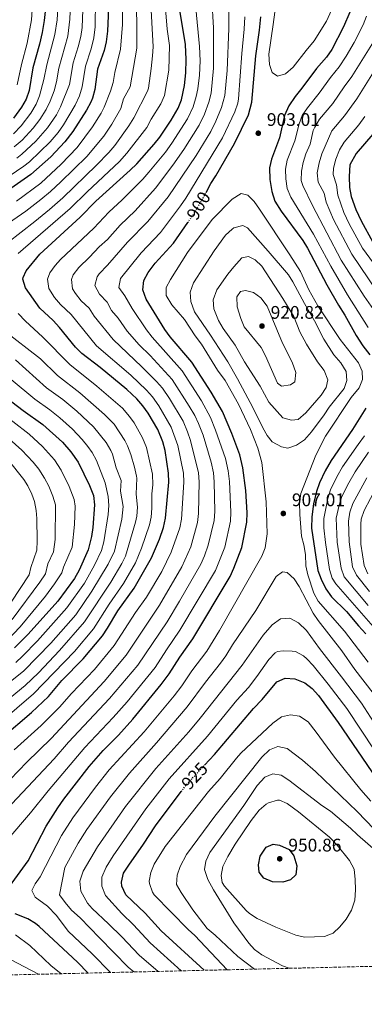
# Model space of a CAD drawing. Units: metres. Extents: x 661919 to 665384, y 4734959 to 4737353.
# Drawn here: x 663661 to 663850, y 4734983 to 4735523 of the extents above; entities that cross this region are included whole.
import ezdxf
from ezdxf.enums import TextEntityAlignment as Align

# ---------------------------------------------------------------- set-up
doc = ezdxf.new("R2010")
doc.units = ezdxf.units.M
doc.header["$MEASUREMENT"] = 0
doc.linetypes.add('DGN Style 3', pattern=[2.435891, 1.739922, -0.695969])
doc.linetypes.add('DGN Style 5', pattern=[1.217945, 0.521977, -0.695969])
for name, color, linetype, lineweight in [('Cota de curva de nivel directora', 7, 'Continuous', 0), ('Cota de punto acotado terreno', 7, 'Continuous', 0), ('Curva de nivel directora', 30, 'Continuous', 30), ('Curva de nivel directora no vista', 30, 'DGN Style 5', 30), ('Curva de nivel intermedia', 30, 'Continuous', 0), ('Punto acotado terreno (símbolo)', 7, 'Continuous', 0), ('Zona arbolada', 92, 'DGN Style 3', 0)]:
    doc.layers.add(name, color=color, linetype=linetype, lineweight=lineweight)
doc.styles.add('Style-Arial', font='arial.ttf')

# ---------------------------------------------------------------- blocks, each defined once
blk = doc.blocks.new('5PATER')
at = {"layer": 'Punto acotado terreno (símbolo)', "linetype": 'Continuous', "lineweight": 0}
h = blk.add_hatch(color=51, dxfattribs=at)
edge = h.paths.add_edge_path()
edge.add_ellipse((0, 0), major_axis=(-0.11, -0.111), ratio=0.999422, start_angle=0, end_angle=360)

msp = doc.modelspace()

# ---------------------------------------------------------------- linework, layer by layer
at = {"layer": 'Curva de nivel directora', "color": 30, "linetype": 'Continuous', "lineweight": 30, "flags": 128}
for points, elevation in [([(663654.64, 4735587.26), (663661.91, 4735577.14), (663668.18, 4735567.72), (663669.13, 4735566.23), (663671.07, 4735561.62), (663674.31, 4735547.34), (663675.05, 4735535.78), (663674.72, 4735529.39), (663674.1, 4735522.88), (663672.94, 4735516.23), (663671.48, 4735509.88), (663667.77, 4735496.75), (663665.8, 4735484.43), (663664.21, 4735479.69), (663661.59, 4735475.22), (663657.25, 4735469.24)], 825), ([(663650.79, 4735129.01), (663667.03, 4735142.92), (663676.47, 4735151.71), (663683.85, 4735160.43), (663695.55, 4735172.24), (663706.15, 4735184.98), (663708.94, 4735189.13), (663714.61, 4735198.74), (663723.51, 4735211.2), (663733.07, 4735227.79), (663737.49, 4735237.99), (663739.6, 4735244.43), (663740.68, 4735249.65), (663742.53, 4735269.29), (663742.4, 4735274.29), (663740.57, 4735286.76), (663739.2, 4735291.56), (663736.5, 4735298.27), (663731.13, 4735307.23), (663728.22, 4735311.33), (663724.9, 4735315.07), (663719.55, 4735320.15), (663704.8, 4735332.26), (663694.8, 4735339.9), (663691.36, 4735343.53), (663682.52, 4735354.31), (663679.04, 4735358.06), (663671.74, 4735364.93), (663663.77, 4735375.94), (663662.37, 4735380.82), (663662.47, 4735381.65), (663664.15, 4735385.34), (663671.69, 4735394.57), (663693.8, 4735414.83), (663702.43, 4735423.64), (663721.39, 4735440.57), (663724.94, 4735444.08), (663734.51, 4735454.85), (663737.55, 4735458.81), (663743.86, 4735468.17), (663747.73, 4735474.62), (663749.49, 4735479.31), (663751.09, 4735487.14), (663751.9, 4735494.02), (663752.17, 4735501.33), (663751.8, 4735509.73), (663748.35, 4735529.67)], 875), ([(663709.37, 4735529.58), (663708.9, 4735517.04), (663708.09, 4735511.18), (663707.04, 4735506.3), (663703.36, 4735496.01), (663701.83, 4735485), (663700.62, 4735480.15), (663699.77, 4735478.04), (663697.36, 4735473.65), (663689.73, 4735461.92), (663685.48, 4735456.25), (663677.64, 4735448.04), (663666.72, 4735438.22), (663653.86, 4735429.24)], 850), ([(663763, 4735428.31), (663765.6, 4735433.37), (663768.44, 4735437.48), (663778.68, 4735455.3), (663786.29, 4735471.06), (663788.2, 4735477.95), (663790.37, 4735503.36), (663792.47, 4735517.6), (663793.13, 4735524.81)], 900), ([(663841.98, 4735527.35), (663838.54, 4735519.3), (663832.18, 4735506.82), (663829.27, 4735502.75), (663823.77, 4735496.47), (663815.7, 4735485.59), (663811.97, 4735481.1), (663808.43, 4735475.93), (663806.2, 4735470.74), (663803.41, 4735458.41), (663799.07, 4735446.72), (663797.89, 4735441.84), (663798.07, 4735435.5), (663799.21, 4735428.85), (663800.83, 4735423.67), (663804.34, 4735418.18), (663816.22, 4735402.08), (663818.81, 4735397.81), (663829.38, 4735377.71), (663835.77, 4735366.54), (663839.33, 4735361.01), (663845.58, 4735349.83), (663849.19, 4735344.25), (663853.12, 4735339.25)], 900), ([(663854.75, 4735460.46), (663845.61, 4735449.77), (663842.13, 4735443.64), (663841.63, 4735437.25), (663841.82, 4735431.12), (663842.79, 4735426.21), (663845.29, 4735419.03), (663848.19, 4735412.81), (663854.69, 4735401.06)], 875), ([(663652.02, 4735043.3), (663665.22, 4735061.45), (663675.11, 4735080.48), (663681.5, 4735090.54), (663684.95, 4735095.35), (663698.71, 4735113.25), (663706.41, 4735122.05), (663714.84, 4735130.46), (663722.81, 4735139.26), (663738.41, 4735158.2), (663742.74, 4735164.01), (663748.64, 4735173.24), (663755.76, 4735183.26), (663776.21, 4735217.55), (663778.31, 4735222.09), (663782.7, 4735233.38), (663785.43, 4735247.43), (663785.55, 4735252.42), (663784.86, 4735264.75), (663783.31, 4735277.22), (663781.58, 4735284.34), (663777.17, 4735295.98), (663772.08, 4735308.13), (663765.89, 4735318.82), (663755.22, 4735335.21), (663743.38, 4735349.11), (663740.46, 4735353.18), (663730.18, 4735369.87), (663728.31, 4735374.99), (663728.84, 4735379.97), (663731.28, 4735384.39), (663734.99, 4735389.56), (663745.11, 4735400.51), (663753.02, 4735411.91)], 900), ([(663653.08, 4735315.85), (663662.46, 4735308.61), (663673.33, 4735300.93), (663684.18, 4735291.31), (663688.77, 4735286), (663692.67, 4735280.22), (663698.91, 4735267.55), (663701.23, 4735261.92), (663701.74, 4735256.94), (663700.85, 4735244.45), (663700.04, 4735239.52), (663698.31, 4735232.22), (663693.22, 4735221.02), (663690.75, 4735216.52), (663681.54, 4735204.06), (663665.27, 4735185.9), (663657.77, 4735178.28)], 850), ([(663850.75, 4735309.96), (663843.51, 4735298.33), (663831.83, 4735281.27), (663828.55, 4735275.63), (663825.33, 4735268.98), (663823.76, 4735264.23), (663822.14, 4735257.52), (663821.1, 4735250.31), (663821.01, 4735244.04), (663824.44, 4735220.75), (663826.23, 4735216.08), (663828.85, 4735210.74), (663832.05, 4735206.43), (663840.13, 4735198.27), (663846.74, 4735190.43), (663850.84, 4735186.13)], 900), ([(663762.1, 4735113.85), (663767.59, 4735119.79), (663789.09, 4735144.97), (663793.94, 4735150.02), (663801.85, 4735159.77), (663806.5, 4735161.64), (663811.87, 4735161.36), (663817.39, 4735159.21), (663821.32, 4735156.12), (663824.81, 4735152.15), (663835.69, 4735137.29), (663856.86, 4735106.19), (663862.2, 4735099.7), (663868.25, 4735093.48), (663878.28, 4735084.22), (663890.76, 4735073.78), (663896.23, 4735067.55), (663902.1, 4735061.51), (663905.25, 4735057.61), (663909.88, 4735049.95), (663915.89, 4735038.85), (663925.8, 4735014.92), (663929.73, 4735007.1), (663930.78, 4735005.29)], 925), ([(663762.04, 4735001.29), (663738.34, 4735023.03), (663729.5, 4735032.7), (663719.02, 4735042.83), (663716.73, 4735047.42), (663716.5, 4735049.73), (663717.74, 4735054.57), (663720.5, 4735059.01), (663728.64, 4735070.53), (663735.22, 4735080.64), (663749.36, 4735099.45)], 925), ([(663805.25, 4735049.69), (663799.54, 4735049.96), (663794.85, 4735051.97), (663792.27, 4735055.13), (663791.83, 4735059.15), (663792.83, 4735064.05), (663795.98, 4735068.86), (663799.89, 4735070.51), (663803.37, 4735070.08), (663808.78, 4735067.59), (663811.34, 4735064.07), (663812.9, 4735058.72), (663812.43, 4735053.75), (663809.38, 4735050.92), (663805.25, 4735049.69)], 950), ([(663698.16, 4734999.77), (663692.32, 4735005.72), (663671.39, 4735025.33), (663669.34, 4735026.96), (663665.02, 4735029.51), (663658.15, 4735032.26)], 900)]:
    msp.add_lwpolyline(points, dxfattribs=dict(at, elevation=elevation))
at = {"layer": 'Curva de nivel directora no vista', "color": 30, "linetype": 'DGN Style 5', "lineweight": 30, "flags": 128}
for points, elevation in [([(663753.02, 4735411.91), (663755.99, 4735416.2), (663762.18, 4735426.71), (663763, 4735428.31)], 900), ([(663749.36, 4735099.45), (663751.84, 4735102.75), (663762.1, 4735113.85)], 925)]:
    msp.add_lwpolyline(points, dxfattribs=dict(at, elevation=elevation))
at = {"layer": 'Curva de nivel intermedia', "color": 30, "linetype": 'Continuous', "lineweight": 0, "flags": 128}
for points, elevation in [([(663660.51, 4735631.58), (663669.17, 4735609.79), (663678.38, 4735591.74), (663681.66, 4735586.37), (663686.27, 4735580.24), (663690.39, 4735572.03), (663692.12, 4735567.9), (663693.66, 4735563.09), (663695.2, 4735554.68), (663695.45, 4735548.04), (663695.14, 4735541.66), (663695.43, 4735533.47), (663694.85, 4735518.91), (663694.17, 4735513.95), (663692.83, 4735508.34), (663690.06, 4735499.63), (663687.89, 4735487.73), (663683.1, 4735475.45), (663680.78, 4735471.03), (663675.92, 4735463.84), (663669.48, 4735456.52), (663661.78, 4735449.35), (663659.1, 4735447.31)], 840), ([(663658.05, 4735612.11), (663665.73, 4735595.17), (663670.28, 4735590.59), (663681.73, 4735572.76), (663683.9, 4735568.54), (663687.53, 4735556.09), (663688.24, 4735552.23), (663688.11, 4735544.88), (663688.65, 4735536.05), (663688.13, 4735523.56), (663687, 4735514.21), (663682.2, 4735496.6), (663680.92, 4735489.09), (663679.58, 4735484.28), (663677.33, 4735478.44), (663675.18, 4735473.93), (663671.7, 4735468.38), (663668.02, 4735463.73), (663661.9, 4735457.2), (663657.51, 4735453.42)], 835), ([(663656.39, 4735595.03), (663662.46, 4735588.93), (663673.63, 4735572.35), (663676.2, 4735568.05), (663677.49, 4735565.08), (663681.27, 4735549.79), (663681.85, 4735535.92), (663681.12, 4735523.22), (663679.97, 4735515.22), (663675.45, 4735498.43), (663673.95, 4735490.45), (663671.57, 4735481.44), (663669.67, 4735476.81), (663666.69, 4735471.88), (663661.33, 4735465), (663657.12, 4735460.66)], 830), ([(663651.55, 4735577.99), (663660.74, 4735564.52), (663663.07, 4735560.11), (663665.47, 4735552.82), (663666.51, 4735547.94), (663667.59, 4735539.98), (663667.81, 4735534.56), (663667.09, 4735523.24), (663664.72, 4735510.32), (663661.52, 4735498.71), (663659.22, 4735487.45)], 820), ([(663802.28, 4735492.21), (663799.33, 4735494.33), (663797.81, 4735498.61), (663797.45, 4735504.27), (663799.99, 4735520.66), (663802.05, 4735537.17), (663802.84, 4735542.3), (663803.99, 4735547.16), (663804.37, 4735548.29), (663807.48, 4735552.18), (663812.32, 4735553.69), (663818.32, 4735553.27), (663823.14, 4735551.92), (663827.41, 4735549.28), (663831.34, 4735544.48), (663834.29, 4735538.61), (663834.57, 4735537.51), (663834.04, 4735532.95), (663829.24, 4735522.49), (663822.36, 4735511.65), (663817.99, 4735506.37), (663810.85, 4735497.25), (663806.66, 4735493.45), (663802.28, 4735492.21)], 905), ([(663775.44, 4735544.77), (663775.52, 4735518.39), (663774.57, 4735495.34), (663773.36, 4735481.63), (663771.51, 4735474.97), (663768.46, 4735467.53), (663765.64, 4735461.86), (663757.58, 4735448.61), (663742.15, 4735425.95), (663731.02, 4735412.43), (663719.91, 4735401.1), (663708.93, 4735388.51), (663704.23, 4735383.67), (663703.14, 4735382.13), (663701.93, 4735377.32), (663704.51, 4735372.59), (663708.6, 4735368.22), (663711.12, 4735363.65), (663714.65, 4735359.33), (663719.58, 4735352.31), (663726.2, 4735344.81), (663732.3, 4735338.8), (663744.42, 4735325.66), (663753.78, 4735311.08), (663756.78, 4735306.02), (663758.93, 4735301.5), (663761.37, 4735295.06), (663765.91, 4735280.32), (663767.16, 4735274.52), (663767.56, 4735269.54), (663767.76, 4735253.3)], 890), ([(663654.51, 4735411.62), (663663.94, 4735418.07), (663672.15, 4735424.45), (663677.55, 4735428.86), (663683.27, 4735434.18), (663697.45, 4735448.2), (663706.76, 4735459.31), (663711.17, 4735465.95), (663716.12, 4735474.52), (663717.74, 4735479.82), (663721.4, 4735486.36), (663724.94, 4735507.67), (663725.03, 4735521.61), (663724.49, 4735540.58)], 860), ([(663646.15, 4735394.9), (663668.98, 4735412.49), (663676.91, 4735418.99), (663684.34, 4735425.46), (663702.82, 4735443.36), (663709.59, 4735450.41), (663712.82, 4735454.23), (663720.58, 4735465.07), (663723.26, 4735469.29), (663730.76, 4735484.01), (663731.34, 4735485.7), (663732.82, 4735496.47), (663733.66, 4735503.37), (663733.9, 4735508.36), (663732.45, 4735535.28)], 865), ([(663702.29, 4735533.92), (663702, 4735519.25), (663701.29, 4735513.25), (663699.8, 4735507.34), (663696.71, 4735497.82), (663694.86, 4735486.36), (663693.53, 4735481.54), (663691.01, 4735476.29), (663684.63, 4735465.47), (663681.76, 4735461.38), (663677.43, 4735456.26), (663666.04, 4735445.3), (663662.91, 4735442.77), (663651.29, 4735434.98)], 845), ([(663659.8, 4735394.88), (663688.38, 4735419.51), (663697.66, 4735428.7), (663715.5, 4735445.48), (663719.49, 4735449.92), (663730.48, 4735464.15), (663732.81, 4735468.58), (663738.21, 4735477.05), (663740.13, 4735481.66), (663742.59, 4735495.53), (663742.85, 4735509.04), (663741.68, 4735518.04), (663740.28, 4735533.64)], 870), ([(663766.23, 4735534.72), (663767.05, 4735518.79), (663767.13, 4735496.57), (663765.84, 4735482.87), (663764.6, 4735478.03), (663762.19, 4735471.43), (663759.25, 4735465.38), (663750.9, 4735452.01), (663744.83, 4735443.38), (663735.23, 4735430.82), (663723.98, 4735418.38), (663715.83, 4735410.48), (663708.79, 4735402.65), (663704.37, 4735398.61), (663698.97, 4735392.78), (663693.05, 4735387.18), (663690.03, 4735383.19), (663689.01, 4735380.65), (663689.59, 4735375.56), (663691.2, 4735372.87), (663694.37, 4735368.95), (663698.75, 4735364.83), (663701.58, 4735360.53), (663711.89, 4735347.59), (663727.68, 4735332.74), (663735.73, 4735324.65), (663739.02, 4735320.88), (663742.85, 4735315.22), (663750.36, 4735302.78), (663752.82, 4735297.02), (663754.44, 4735292.29), (663758.84, 4735274.44)], 885), ([(663658.9, 4735423.66), (663672.14, 4735433.54), (663683.38, 4735443.9), (663692.11, 4735453.04), (663700.69, 4735464.38), (663705.47, 4735472), (663707.04, 4735475.15), (663710.57, 4735483.93), (663712.04, 4735488.71), (663712.91, 4735494.24), (663715.99, 4735506.99), (663717.1, 4735520.59), (663717.09, 4735530.9)], 855), ([(663757.35, 4735529.53), (663759.51, 4735508.46), (663759.72, 4735500.64), (663759.33, 4735492.8), (663758.51, 4735485.3), (663757.64, 4735481.11), (663755.88, 4735475.35), (663752.87, 4735468.9), (663744.23, 4735455.41), (663740.73, 4735450.55), (663731.6, 4735439.46), (663728.23, 4735435.61), (663716.93, 4735424.34), (663709.62, 4735417.56), (663701.3, 4735408.74), (663683.12, 4735391.65), (663680.03, 4735388.34), (663677.09, 4735384.27), (663675.87, 4735380.82), (663676.68, 4735375.75), (663679.79, 4735370.79), (663683.05, 4735366.94), (663688.89, 4735361.45), (663702.88, 4735344.26), (663721.7, 4735328.06)], 880), ([(663784.35, 4735524.75), (663784, 4735518), (663782.66, 4735504.63), (663780.78, 4735479.79), (663780.44, 4735477.49), (663778.93, 4735472.71), (663772.04, 4735458.33), (663751.87, 4735425.22), (663749.07, 4735421.07), (663738.07, 4735406.47), (663727.45, 4735395.33), (663716.04, 4735381.1), (663715.12, 4735376.16), (663718.46, 4735371.6), (663722.42, 4735364.6), (663730.22, 4735352.9), (663733.33, 4735349), (663749.82, 4735330.43), (663760.47, 4735313.96), (663765.5, 4735304.82), (663768.3, 4735297.83), (663773.74, 4735282.33), (663775.15, 4735275.63), (663775.9, 4735269.63), (663776.7, 4735252.85), (663776.48, 4735247.87)], 895), ([(663852.2, 4735354.21), (663840.78, 4735372.21), (663831.57, 4735387.84), (663822.03, 4735405.47), (663809.62, 4735425.89), (663807.69, 4735430.53), (663806.78, 4735435.85), (663806.66, 4735441.21), (663807.68, 4735446.1), (663811.85, 4735456.68), (663814.11, 4735466.01), (663815.87, 4735470.7), (663818.7, 4735474.83), (663825.22, 4735482.83), (663831.34, 4735491.47), (663836.22, 4735497.36), (663840.08, 4735503.2), (663844.46, 4735510.82), (663849.38, 4735520.5), (663851.22, 4735525.18)], 895), ([(663858.82, 4735358.59), (663849.86, 4735371.51), (663837.35, 4735391.14), (663821.49, 4735421.33), (663816.18, 4735432.21), (663815.37, 4735434.95), (663815.39, 4735440), (663816.33, 4735444.88), (663817.85, 4735449.69), (663820.29, 4735454.95), (663821.96, 4735462.35), (663822.81, 4735464.3), (663825.43, 4735468.57), (663832.61, 4735477.23), (663838.9, 4735486.46), (663843.18, 4735491.98), (663855.11, 4735511.16)], 890), ([(663856.9, 4735374.13), (663843.13, 4735394.45), (663833.06, 4735413.5), (663829.05, 4735423.14), (663827.9, 4735428.01), (663824.59, 4735434.11), (663824.13, 4735439.09), (663825.16, 4735444.74), (663826.64, 4735449.55), (663832.15, 4735462.3), (663839.13, 4735470.51), (663845.9, 4735479.81), (663855.89, 4735495.95)], 885), ([(663858.49, 4735384.85), (663848.91, 4735397.75), (663841.63, 4735411.12), (663838.69, 4735417.44), (663835.51, 4735426.92), (663834.77, 4735432.63), (663832.88, 4735438.17), (663833.01, 4735441.66), (663834.39, 4735446.59), (663836.39, 4735451.73), (663838.88, 4735456.04), (663846.94, 4735465.49), (663850.33, 4735470.07)], 880), ([(663710.53, 4735000.07), (663700.52, 4735010.35), (663687.28, 4735022.84), (663680.79, 4735031.47), (663675.88, 4735036.45), (663669.17, 4735041.45), (663667.33, 4735045.14), (663669.02, 4735048.7), (663671.77, 4735052.68), (663683.64, 4735075.3), (663689.88, 4735085.05), (663702.32, 4735101.92), (663709.77, 4735111.4), (663728.97, 4735132.31), (663745.54, 4735152.04), (663749.66, 4735157.45), (663755.23, 4735165.75), (663763.4, 4735176.61), (663770.39, 4735187.88), (663793.63, 4735228.63), (663795.6, 4735233.2), (663796.6, 4735240.92), (663796.15, 4735258.5), (663793.6, 4735280.05), (663791.51, 4735288.06), (663787.49, 4735298.18), (663780.91, 4735312.08), (663773.46, 4735325.1), (663769.32, 4735330.9), (663760.48, 4735345.04), (663757.06, 4735349.59), (663751.12, 4735358.6), (663744.29, 4735366.67), (663741.04, 4735371.86), (663741.07, 4735376.2), (663743.5, 4735380.57), (663752.75, 4735395.42), (663766.4, 4735413.59), (663777.46, 4735424.76), (663782.32, 4735427.76), (663786.07, 4735426.83), (663789.47, 4735423.36), (663792.41, 4735419.31), (663809.12, 4735394.09), (663814.87, 4735385.06), (663819.58, 4735374.95), (663824.48, 4735366.23), (663836.76, 4735347.61), (663846.72, 4735334.82), (663848.84, 4735330.27), (663848.98, 4735325.67), (663847.08, 4735321.04), (663842.72, 4735315.84), (663828.74, 4735294.54), (663823.35, 4735284.14), (663815.16, 4735263.02), (663814.34, 4735258.08), (663814.47, 4735251.56), (663815.56, 4735239.74), (663816.78, 4735234.89), (663817.62, 4735229.66), (663817.85, 4735223.31), (663818.92, 4735218.43), (663822.34, 4735208.38), (663824.7, 4735203.96), (663839.14, 4735187.48), (663852.17, 4735170.45)], 905), ([(663808.03, 4735287.95), (663804.45, 4735288.72), (663799.44, 4735291.47), (663796.7, 4735294.92), (663794.15, 4735299.23), (663788.77, 4735310.25), (663780.36, 4735326.15), (663774.95, 4735335.48), (663765.43, 4735350.05), (663756.62, 4735362.79), (663754.59, 4735368.56), (663754.29, 4735373.57), (663756.08, 4735378.79), (663767.56, 4735396.3), (663773.77, 4735404.88), (663777.36, 4735408.3), (663778.28, 4735408.93), (663783.15, 4735410.2), (663785.72, 4735408.99), (663797.2, 4735396.22), (663808.27, 4735383.18), (663810.77, 4735379.27), (663817.11, 4735367.39), (663822.65, 4735357.85), (663827.68, 4735347.79), (663833.22, 4735339.18), (663837.03, 4735334.81), (663839.99, 4735330.1), (663840.46, 4735325.14), (663838.88, 4735320.78), (663830.64, 4735310.46), (663827.9, 4735306.28), (663820.94, 4735296.94), (663817.1, 4735292.57), (663812.78, 4735289.61), (663808.03, 4735287.95)], 910), ([(663810, 4735303.3), (663805.16, 4735304.71), (663797.61, 4735313.19), (663792.68, 4735322.06), (663784.22, 4735335.32), (663779, 4735344.52), (663772.48, 4735353.78), (663769.9, 4735358.05), (663767.25, 4735364.48), (663766.9, 4735369.5), (663768.98, 4735374.9), (663774.98, 4735383.46), (663778.2, 4735387.52), (663782.73, 4735392.44), (663786.33, 4735393.25), (663790.1, 4735391.35), (663793.73, 4735387.91), (663805.3, 4735370.24), (663811.23, 4735360.27), (663814.56, 4735351.8), (663818.25, 4735345.11), (663824.24, 4735335.42), (663827.85, 4735330.6), (663829.95, 4735325.45), (663829.02, 4735321.22), (663826.26, 4735317.04), (663817.95, 4735307.34), (663813.58, 4735303.72), (663810, 4735303.3)], 915), ([(663804.49, 4735322.12), (663802.35, 4735323.72), (663795.73, 4735338.76), (663793.38, 4735343.18), (663784, 4735354.6), (663782.05, 4735359.2), (663780.09, 4735365.62), (663779.85, 4735371.16), (663781.97, 4735374.08), (663784.79, 4735374.61), (663789.09, 4735373.41), (663793.05, 4735370.46), (663796.65, 4735365.88), (663804.96, 4735345.59), (663810.27, 4735335.17), (663812.44, 4735329.48), (663811.86, 4735324.41), (663809.36, 4735322.77), (663804.49, 4735322.12)], 920), ([(663649.85, 4735137.38), (663668.23, 4735153.02), (663690.75, 4735176.37), (663701.23, 4735188.8), (663709.85, 4735202.31), (663717.67, 4735213.64), (663724.26, 4735225.08), (663727.51, 4735233.16), (663731.96, 4735245.93), (663732.86, 4735250.11), (663733.27, 4735255.09), (663733.15, 4735262.96), (663733.69, 4735267.95), (663733.57, 4735273.7), (663730.34, 4735288.39), (663728.18, 4735293.76), (663723.44, 4735301.83), (663720.89, 4735305.44), (663717.04, 4735309.9), (663703.09, 4735322.12), (663688.09, 4735333.87), (663673.21, 4735349.16), (663663.78, 4735357.67), (663659.72, 4735361.86)], 870), ([(663648.94, 4735145.72), (663663.68, 4735157.74), (663670.93, 4735164.63), (663682.54, 4735176.84), (663696.31, 4735192.61), (663710.75, 4735214.4), (663716.77, 4735224.66), (663718.73, 4735228.68), (663724.31, 4735247.44), (663725, 4735250.58), (663725.39, 4735255.55), (663724.53, 4735262.78), (663725, 4735271.59), (663724.83, 4735272.68), (663723.73, 4735277.54), (663721.6, 4735284.58), (663719.85, 4735289.26), (663718.35, 4735292.16), (663712.44, 4735301.2), (663707.24, 4735306.49), (663693.71, 4735318.39), (663681.35, 4735327.84), (663672.05, 4735337.03), (663651.79, 4735352.78)], 865), ([(663658.44, 4735170.38), (663662.16, 4735173.73), (663670.39, 4735182.23), (663686.46, 4735200.24), (663696.13, 4735213.88), (663701.79, 4735223.83), (663705.48, 4735231.84), (663706.78, 4735236.64), (663709.24, 4735251.49), (663709.61, 4735256.45), (663709.31, 4735261.46), (663707.61, 4735268.9), (663702.75, 4735281.23), (663700.36, 4735285.62), (663698.07, 4735288.94), (663694.93, 4735292.83), (663689.71, 4735298.35), (663682.71, 4735304.65), (663677.09, 4735309.09), (663668.93, 4735314.87), (663643.79, 4735335.58)], 855), ([(663644.22, 4735150.82), (663662.91, 4735165.73), (663677.77, 4735180.93), (663691.38, 4735196.43), (663700.33, 4735209.47), (663709.28, 4735224.24), (663712.66, 4735231.47), (663716.67, 4735248.94), (663717.5, 4735256.02), (663715.99, 4735264.37), (663716.31, 4735270.25), (663713.6, 4735277.14), (663711.53, 4735284.75), (663710.66, 4735286.74), (663708.05, 4735291.02), (663701.08, 4735299.66), (663692, 4735308.26), (663684.33, 4735314.68), (663675.4, 4735321.13), (663658.39, 4735336.42)], 860), ([(663721.7, 4735328.06), (663730.32, 4735319.86), (663733.62, 4735316.11), (663736.99, 4735311.22), (663743.94, 4735299.54), (663747.5, 4735289.53), (663750.58, 4735274.36), (663750.87, 4735269.37), (663749.62, 4735249.1), (663748.63, 4735244.2), (663743.94, 4735230.92), (663738.63, 4735220.24), (663730.34, 4735206.26), (663724.32, 4735197.71), (663712.6, 4735179.62), (663701.64, 4735166.42), (663689.02, 4735153.33), (663682.46, 4735145.78), (663672.44, 4735135.78), (663657.62, 4735122.28)], 880), ([(663647.62, 4735309.57), (663665.77, 4735295.66), (663673.13, 4735288.91), (663679.77, 4735281.57), (663683.48, 4735275.89), (663687.87, 4735266.94), (663690.52, 4735259.81), (663691.1, 4735256.1), (663690.75, 4735246.1), (663689.42, 4735233.72), (663684.66, 4735222.71), (663683.77, 4735219.62), (663679.77, 4735213.44), (663674.78, 4735206.69), (663660.89, 4735189.96), (663653.78, 4735182.4)], 845), ([(663652.91, 4735294.85), (663661.83, 4735286.96), (663668.02, 4735280.32), (663671.14, 4735276.41), (663674.28, 4735271.57), (663676.55, 4735267.11), (663678.76, 4735261.62), (663680.29, 4735256.82), (663680.18, 4735237.9), (663679.15, 4735231.13), (663676.1, 4735224.41), (663674.76, 4735219.01), (663671.75, 4735214.38), (663656.5, 4735194.01)], 840), ([(663854.9, 4735190.02), (663834.34, 4735213.43), (663832.31, 4735216.64), (663830.81, 4735221.43), (663828.59, 4735236.28), (663827.75, 4735244.29), (663827.83, 4735249.29), (663829.91, 4735260.44), (663831.46, 4735265.19), (663834.98, 4735272.27), (663838.07, 4735277.67), (663846.53, 4735289.99), (663850.16, 4735294.73)], 895), ([(663852.04, 4735201.63), (663838.92, 4735217.4), (663837.19, 4735222.12), (663835.1, 4735236.45), (663834.6, 4735249.62), (663836.15, 4735256.63), (663837.59, 4735261.41), (663841.4, 4735268.92), (663844.96, 4735275.09), (663852.37, 4735285.77)], 890), ([(663654.22, 4735281.65), (663662.89, 4735270.8), (663665.09, 4735267.24), (663667.33, 4735262.75), (663668.69, 4735258.65), (663669.65, 4735253.72), (663670, 4735249.43), (663670.24, 4735237.08), (663669.97, 4735232.06), (663666.71, 4735222.41), (663665.75, 4735218.41), (663656, 4735203.52)], 835), ([(663758.84, 4735274.44), (663759.22, 4735269.46), (663758.88, 4735252.07), (663758.3, 4735247.1), (663754.61, 4735233.91), (663749.75, 4735222.92), (663737.43, 4735201.74), (663719.05, 4735174.27), (663707.09, 4735159.86), (663677.85, 4735128.65), (663664.45, 4735115.55), (663650.85, 4735101.36)], 885), ([(663852.9, 4735209.3), (663845.69, 4735218.28), (663843.56, 4735222.8), (663841.6, 4735236.62), (663841.28, 4735247.91), (663841.96, 4735252.87), (663843.73, 4735257.62), (663851.33, 4735271.73)], 885), ([(663851.87, 4735218.98), (663849.94, 4735223.49), (663848.16, 4735235.32), (663848.01, 4735246.21), (663848.25, 4735249.05), (663849.86, 4735253.84), (663856.8, 4735266.86)], 880), ([(663767.76, 4735253.3), (663767.53, 4735248.32), (663764.16, 4735234.71), (663762.09, 4735228.82), (663760.08, 4735224.24), (663748.47, 4735203.9), (663741.63, 4735192.71), (663725.51, 4735168.91), (663710.04, 4735150.57), (663687.5, 4735126.48), (663679.57, 4735117.44), (663656.36, 4735092.75)], 890), ([(663776.48, 4735247.87), (663773.34, 4735233.56), (663768.14, 4735220.89), (663748.69, 4735187.98), (663741.21, 4735177.28), (663734.97, 4735167.55), (663719.7, 4735148.7), (663712.06, 4735140.11), (663696.39, 4735123.63), (663676.2, 4735099.85), (663666.49, 4735087.8), (663653.52, 4735072.57)], 895), ([(663723.31, 4735000.37), (663720.23, 4735002.97), (663704.49, 4735019.07), (663693.83, 4735030.05), (663689.15, 4735034.32), (663685.6, 4735038.47), (663682.53, 4735042.72), (663685.47, 4735057.81), (663692.83, 4735071.04), (663697.59, 4735078.62), (663710.54, 4735096.6), (663720.88, 4735109.52), (663735.78, 4735126.12), (663752.68, 4735145.88), (663762.71, 4735159.46), (663771.03, 4735169.96), (663773.97, 4735174.01), (663777.57, 4735180), (663790.43, 4735198.92), (663801.51, 4735217.44), (663805.1, 4735220.01), (663807.66, 4735219.73), (663811.43, 4735216.3), (663814.12, 4735212.08), (663821.88, 4735197.48), (663824.66, 4735193.32), (663837.58, 4735176.74), (663844.82, 4735166.46), (663854.86, 4735153.39)], 910), ([(663736.65, 4735000.69), (663726.27, 4735009.66), (663716.76, 4735019.74), (663709.39, 4735026.83), (663700.41, 4735035.3), (663697.95, 4735038.13), (663694.13, 4735044.78), (663693.69, 4735050.28), (663695.44, 4735055.68), (663703.33, 4735069.01), (663718.77, 4735091.28), (663735.51, 4735112.08), (663753.49, 4735132.21), (663759.81, 4735139.72), (663782.79, 4735168.85), (663794.44, 4735185.24), (663799.28, 4735190.96), (663803.97, 4735194.21), (663808.98, 4735194.7), (663813.74, 4735192.14), (663818.31, 4735187.92), (663825.31, 4735177.93), (663837.46, 4735162.47), (663848.47, 4735148.02), (663874.8, 4735107.02)], 915), ([(663749.34, 4735000.99), (663732.3, 4735016.34), (663723.13, 4735026.22), (663716.74, 4735032.42), (663707.69, 4735042.37), (663705.82, 4735047.49), (663705.79, 4735052.46), (663708.07, 4735057.91), (663711.96, 4735064.15), (663730.01, 4735089.95), (663742.84, 4735106.39), (663763.81, 4735129.78), (663779.98, 4735149.54), (663786.3, 4735156.67), (663790.94, 4735162.62), (663797.55, 4735171.99), (663800.97, 4735175.64), (663802.32, 4735176.36), (663805.4, 4735176.68), (663810.4, 4735176.62), (663812.17, 4735176.29), (663816.62, 4735173.98), (663818.45, 4735172.36), (663821.92, 4735168.75), (663830.1, 4735158.48), (663840.47, 4735144.99), (663863.36, 4735110.39)], 920), ([(663774.7, 4735001.59), (663756.94, 4735020.4), (663753.2, 4735023.73), (663734.56, 4735042.81), (663733.6, 4735044.19), (663731.91, 4735048.97), (663731.82, 4735050.29), (663732.69, 4735055.01), (663734.5, 4735059.67), (663740.57, 4735069.37), (663764.45, 4735099.54), (663770.83, 4735106.58), (663779.79, 4735117.73), (663782.2, 4735120.45), (663799.72, 4735137.02), (663804.41, 4735140.5), (663809.41, 4735141.52), (663814.32, 4735140.76), (663819.12, 4735137.65), (663823.62, 4735132.14), (663833.69, 4735118.25), (663848.11, 4735100.4), (663853.62, 4735094.09)], 930), ([(663789.62, 4735001.94), (663780.51, 4735008.83), (663768.02, 4735020.59), (663763.6, 4735024.17), (663755.67, 4735034.43), (663749.3, 4735044.07), (663746.84, 4735048.43), (663747.18, 4735053.46), (663748.72, 4735058.22), (663752.31, 4735064.84), (663767.8, 4735085.97), (663793.68, 4735118.25), (663797.81, 4735122.39), (663802.54, 4735124.24), (663807.6, 4735123.04), (663816.08, 4735116.67), (663823.26, 4735110.41), (663846.15, 4735088.46), (663869.4, 4735064.31)], 935), ([(663808.69, 4735002.39), (663805.12, 4735003.81), (663793.64, 4735009.79), (663789.57, 4735012.73), (663786.49, 4735016.27), (663778.28, 4735027.4), (663767.03, 4735045.42), (663763.94, 4735051.24), (663762.24, 4735056.58), (663762.95, 4735061.2), (663765.16, 4735065.96), (663783.76, 4735091.71), (663791.04, 4735102.77), (663795.24, 4735107.33), (663799.8, 4735109.13), (663804.27, 4735108.44), (663808.5, 4735105.68), (663826.65, 4735091.73), (663831.4, 4735088.72), (663842.48, 4735079.41), (663846.26, 4735075.75), (663863.37, 4735060.85)], 940), ([(663817.17, 4735019.51), (663812.3, 4735020.64), (663801.28, 4735024.92), (663791.18, 4735029.69), (663786.99, 4735032.43), (663785.09, 4735034.16), (663773.23, 4735047.48), (663771.95, 4735049.55), (663771.34, 4735053.35), (663772.27, 4735058.24), (663774.91, 4735063.84), (663779.01, 4735070.53), (663787.85, 4735083.56), (663792.28, 4735089.22), (663796.03, 4735092.46), (663797.37, 4735093.29), (663802.27, 4735094.8), (663803.39, 4735094.66), (663807.54, 4735092.8), (663813.79, 4735088.33), (663830.82, 4735074.38), (663835.11, 4735070.04), (663841.92, 4735061.63), (663844.39, 4735056.78), (663845.03, 4735051.23), (663845.13, 4735045.4), (663844.7, 4735039.75), (663843.04, 4735034.4), (663840.05, 4735029.31), (663836.51, 4735025.23), (663832.85, 4735021.72), (663828.2, 4735019.87), (663817.17, 4735019.51)], 945), ([(663658.28, 4735020.79), (663666.25, 4735014.91), (663677.79, 4735003.95), (663681.6, 4735000.83), (663683.67, 4734999.43)], 895), ([(663655.47, 4735007.18), (663670.85, 4734999.13)], 890)]:
    msp.add_lwpolyline(points, dxfattribs=dict(at, elevation=elevation))
at = {"layer": 'Zona arbolada', "color": 92, "linetype": 'DGN Style 3', "lineweight": 0}
msp.add_polyline3d([(665383.67, 4735039.73, 652.74), (663092.11, 4734985.41, 701.05), (662975.08, 4734982.63, 655.68)], dxfattribs=at)

# ---------------------------------------------------------------- block references
at = {"layer": 'Punto acotado terreno (símbolo)', "color": 7, "linetype": 'Continuous', "lineweight": 0, "xscale": 10, "yscale": 10, "zscale": 10}
for p in [(663791.72, 4735460.93, 903.01), (663793.77, 4735355.04, 920.82), (663805.48, 4735252.13, 907.01), (663803.49, 4735062.54, 950.86)]:
    msp.add_blockref('5PATER', p, dxfattribs=at)

# ---------------------------------------------------------------- texts
at = {"layer": 'Cota de curva de nivel directora', "color": 7, "linetype": 'Continuous', "lineweight": 0, "style": 'Style-Arial'}
for s, rotation, p in [('900', 59.5035, (663758.89, 4735421.12, 900)), ('925', 47.2529, (663756.73, 4735108.05, 925))]:
    msp.add_text(s, height=7, rotation=rotation, dxfattribs=at).set_placement(p, align=Align.MIDDLE_CENTER)
at = {"layer": 'Cota de punto acotado terreno', "color": 7, "linetype": 'Continuous', "lineweight": 0, "style": 'Style-Arial'}
for s, p in [('903.01', (663796.45, 4735464.93, 903.01)), ('920.82', (663798.54, 4735359.04, 920.82)), ('907.01', (663810.21, 4735256.13, 907.01)), ('950.86', (663808.26, 4735066.54, 950.86))]:
    msp.add_text(s, height=7, dxfattribs=at).set_placement(p)

doc.saveas('drawing.dxf')
